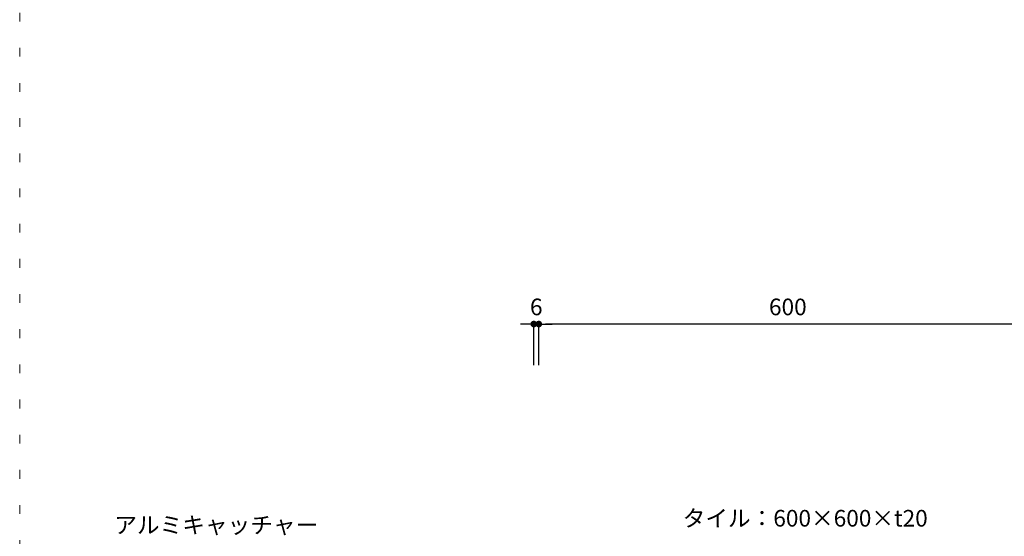
# Model space of a CAD drawing. Extents: x -198 to 8212, y -275 to 5757.
# Drawn here: x 4007 to 6378, y 1533 to 2776 of the extents above; entities that cross this region are included whole.
import ezdxf
from ezdxf.enums import TextEntityAlignment as Align

# ---------------------------------------------------------------- set-up
doc = ezdxf.new("R2010")
doc.units = 0
doc.header["$LTSCALE"] = 5
doc.header["$MEASUREMENT"] = 0
doc.linetypes.add('JWW_HOJO', pattern=[1.693333, -1.27, 0.423333])
doc.layers.get('0').update_dxf_attribs({"linetype": 'CONTINUOUS'})
doc.layers.get('Defpoints').update_dxf_attribs({"color": 222, "linetype": 'CONTINUOUS'})
for name, color, linetype in [('0-A01-枠A', 4, 'CONTINUOUS'), ('0-A11-寸法_詳細', 5, 'CONTINUOUS'), ('A-B03-文字_書込_小', 7, 'CONTINUOUS')]:
    doc.layers.add(name, color=color, linetype=linetype)
doc.layers.add('A-C01-補助線(非印刷)', color=222, linetype='CONTINUOUS', plot=False)
doc.styles.add('MSゴシック', font='txt')
doc.styles.add('ゴシック', font='txt')
doc.dimstyles.new('DIM-10S', dxfattribs={"dimscale": 10, "dimtxt": 2.5, "dimasz": 1, "dimexe": 0, "dimexo": 4, "dimgap": 1, "dimtad": 1, "dimdec": 0, "dimzin": 9, "dimdsep": 46, "dimlunit": 6, "dimtxsty": 'ゴシック', "dimblk": 'DOT', "dimcen": 0, "dimclrd": 256, "dimclre": 256, "dimclrt": 256, "dimadec": 0, "dimazin": 0, "dimtfac": 1, "dimtdec": 0, "dimtix": 1, "dimtmove": 2, "dimatfit": 3, "dimldrblk": 'ORIGIN', "dimfxl": 0, "dimarcsym": 0})

# ---------------------------------------------------------------- blocks, each defined once
blk = doc.blocks.new('waku')
at = {"layer": 'A-C01-補助線(非印刷)', "linetype": 'JWW_HOJO', "lineweight": 5}
blk.add_line((420.5, 594), (420.5, 0), dxfattribs=at)
blk = doc.blocks.new('_Dot')
at = {"color": 0, "linetype": 'ByBlock', "lineweight": -2}
blk.add_line((-0.5, 0), (-1, 0), dxfattribs=at)
at = {"color": 0, "linetype": 'ByBlock', "const_width": 0.5}
blk.add_lwpolyline([(-0.25, 0, 1), (0.25, 0, 1)], format="xyb", close=True, dxfattribs=at)
blk = doc.blocks.new('*D129')
at = {"layer": '0-A11-寸法_詳細', "lineweight": -2}
for p, q in [((5257, 1944.7), (5257, 2043.8)), ((6441, 2043.8), (5273, 2043.8)), ((6457, 1944.7), (6457, 2043.8))]:
    blk.add_line(p, q, dxfattribs=at)
at = {"layer": 'Defpoints', "color": 0}
for p in [(5257, 2043.8), (5257, 1880.7), (6457, 1880.7)]:
    blk.add_point(p, dxfattribs=at)
at = {"layer": '0-A11-寸法_詳細', "linetype": 'ByBlock', "lineweight": -2, "xscale": 16, "yscale": 16, "zscale": 16, "rotation": 180}
blk.add_blockref('_Dot', (5257, 2043.8), dxfattribs=at)
at = {"layer": '0-A11-寸法_詳細', "linetype": 'ByBlock', "lineweight": -2, "xscale": 16, "yscale": 16, "zscale": 16}
blk.add_blockref('_Dot', (6457, 2043.8), dxfattribs=at)
at = {"layer": '0-A11-寸法_詳細', "insert": (5857, 2079.8), "char_height": 40, "attachment_point": 5, "style": 'ゴシック'}
blk.add_mtext('600', dxfattribs=at)
blk = doc.blocks.new('_Origin')
at = {"color": 0, "linetype": 'ByBlock', "lineweight": -2}
blk.add_line((0, 0), (-1, 0), dxfattribs=at)
blk.add_circle((0, 0), 0.5, dxfattribs=at)
blk = doc.blocks.new('*D132')
at = {"layer": '0-A11-寸法_詳細', "lineweight": -2}
for p, q in [((5229, 2043.8), (5213, 2043.8)), ((5245, 1944.7), (5245, 2043.8)), ((5257, 2043.8), (5245, 2043.8)), ((5257, 1944.7), (5257, 2043.8)), ((5273, 2043.8), (5289, 2043.8))]:
    blk.add_line(p, q, dxfattribs=at)
at = {"layer": 'Defpoints', "color": 0}
for p in [(5245, 2043.8), (5245, 1880.7), (5257, 1880.7)]:
    blk.add_point(p, dxfattribs=at)
at = {"layer": '0-A11-寸法_詳細', "linetype": 'ByBlock', "lineweight": -2, "xscale": 16, "yscale": 16, "zscale": 16}
blk.add_blockref('_Dot', (5245, 2043.8), dxfattribs=at)
at = {"layer": '0-A11-寸法_詳細', "linetype": 'ByBlock', "lineweight": -2, "xscale": 16, "yscale": 16, "zscale": 16, "rotation": 180}
blk.add_blockref('_Dot', (5257, 2043.8), dxfattribs=at)
at = {"layer": '0-A11-寸法_詳細', "insert": (5251, 2079.8), "char_height": 40, "attachment_point": 5, "style": 'ゴシック'}
blk.add_mtext('6', dxfattribs=at)

msp = doc.modelspace()

# ---------------------------------------------------------------- block references
at = {"layer": '0-A01-枠A', "linetype": 'Continuous', "lineweight": 5, "xscale": 10, "yscale": 10, "zscale": 10}
msp.add_blockref('waku', (-198.333, -183.333), dxfattribs=at)

# ---------------------------------------------------------------- texts
at = {"layer": 'A-B03-文字_書込_小', "style": 'MSゴシック'}
for s, p in [('タイル：600×600×t20', (5603.729, 1576.226)), ('アルミキャッチャー', (4234.594, 1559.911))]:
    msp.add_text(s, height=40, dxfattribs=at).set_placement(p, align=Align.MIDDLE_LEFT)

# ---------------------------------------------------------------- dimensions: what is measured, and where the dimension line sits
at = {"layer": '0-A11-寸法_詳細'}
for base, p1, p2, picture, middle in [((5244.985, 2043.803), (5256.985, 1880.711), (5244.985, 1880.711), '*D132', (5250.985, 2079.803)), ((5256.985, 2043.803), (6456.985, 1880.711), (5256.985, 1880.711), '*D129', (5856.985, 2079.803))]:
    dim = msp.add_linear_dim(base=base, p1=p1, p2=p2, dimstyle='DIM-10S', override={"dimscale": 16, "dimlfac": 0.5}, dxfattribs=at)
    dim.commit()
    dim.dimension.update_dxf_attribs({"geometry": picture, "text_midpoint": middle})

doc.saveas('drawing.dxf')
